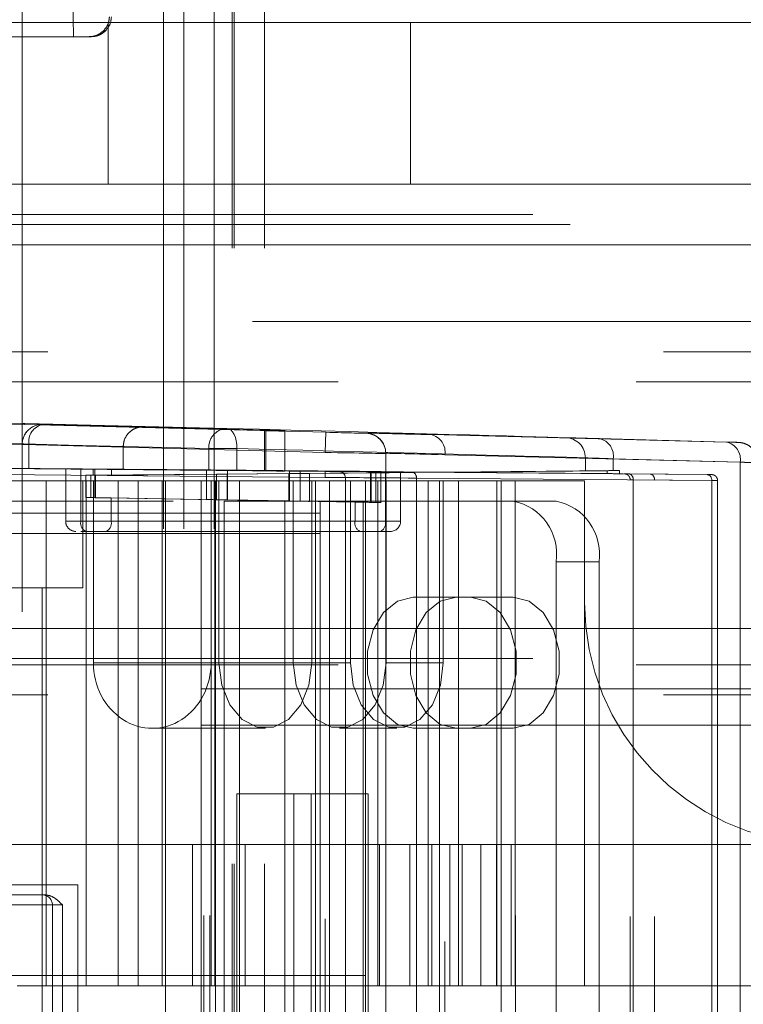
# Paper-space layout 'Sheet2' of a CAD drawing. Units: inches. Extents: x 0.1 to 16.8, y 0.1 to 10.9.
# Drawn here: x 4.6 to 4.8, y 3.9 to 4.1 of the extents above; entities that cross this region are included whole.
import ezdxf

# ---------------------------------------------------------------- set-up
doc = ezdxf.new("R2010")
doc.units = ezdxf.units.IN
doc.header["$MEASUREMENT"] = 0
doc.linetypes.add('HIDDEN', pattern=[0.07500000000000001, 0.05, -0.025])
doc.layers.add('SLD-0', color=179, linetype='Continuous')

psp = doc.layouts.new('Sheet2')

# ---------------------------------------------------------------- linework, layer by layer
at = {"layer": 'SLD-0', "color": 7, "linetype": 'HIDDEN', "lineweight": 18}
for p, q in [((4.663993901285625, 4.906151322385398), (4.663993901285625, 3.606938723960201)), ((4.667274741180639, 4.906151322385398), (4.667274741180639, 3.606938723960201)), ((4.672196001023159, 4.906151322385398), (4.672196001023159, 3.606938723960201)), ((4.675148756928671, 4.151722188527131), (4.675148756928671, 2.49161720165049)), ((4.675476840918172, 4.151722188527131), (4.675476840918172, 2.49161720165049)), ((4.680398100760692, 4.151722188527131), (4.680398100760692, 2.49161720165049)), ((4.641028022020534, 4.092667070416894), (4.641028022020534, 3.948310115036318)), ((4.649358972848948, 4.086105391283035), (4.649230121489695, 4.093487280972996)), ((4.621212918349765, 4.088401978553379), (4.704109944193362, 4.088401978553379)), ((4.655017153483741, 4.088401978553379), (4.655017153483741, 4.062155259393275)), ((4.704109944193362, 4.088401978553379), (4.704109944193362, 4.062155259393275)), ((4.7701290718893, 4.088401978553379), (4.704109944193362, 4.088401978553379)), ((4.652249277267254, 4.086105391283035), (4.626525926533657, 4.086105391283035)), ((4.654550130067282, 4.087046170639921), (4.654230978616805, 4.087046170639921)), ((4.621212918349765, 4.062155259393275), (4.704109944193362, 4.062155259393275)), ((4.704109944193362, 4.062155259393275), (4.7701290718893, 4.062155259393275)), ((4.923982012663465, 4.057233999550755), (4.584881330031484, 4.057233999550755)), ((4.93000773507536, 4.055593579603248), (4.611880030315787, 4.055593579603248)), ((4.7701290718893, 4.052312739708235), (4.580362038222561, 4.052312739708235)), ((4.921722366759004, 4.052312739708235), (4.582621684127023, 4.052312739708235)), ((4.93979953399469, 4.052312739708235), (4.600698851362709, 4.052312739708235)), ((4.94205917989915, 4.052312739708235), (4.60295849726717, 4.052312739708235)), ((5.178439578495011, 4.039845548107166), (4.280746962583379, 4.039845548107166)), ((5.245191402441685, 4.034924288264647), (4.280746962583379, 4.034924288264647)), ((5.240771558502087, 4.030003028422127), (4.27632711864378, 4.030003028422127)), ((5.242981480471885, 4.030003028422127), (4.27853704061358, 4.030003028422127)), ((5.29012648249428, 4.030003028422127), (4.325682042635973, 4.030003028422127)), ((5.29233640446408, 4.030003028422127), (4.327891964605773, 4.030003028422127)), ((4.605024613234521, 4.024068614256059), (4.680398100760709, 4.022096092362776)), ((4.690326450504863, 4.021827270173126), (4.605024613234521, 4.024059616679508)), ((4.638979141375376, 4.023337316706071), (4.674280436079296, 4.022469360559209)), ((4.64439469197468, 4.023120261656788), (4.64439469197469, 4.023124707130654)), ((4.680626960582703, 4.022169748879697), (4.64439469197468, 4.023120261656788)), ((4.674280436079296, 4.022469360559209), (4.674611002650302, 4.022399171751755)), ((4.674611002650302, 4.022399171751755), (4.674925828622306, 4.022207656611283)), ((4.674925828622306, 4.022207656611283), (4.675213012963066, 4.021902054781206)), ((4.675213012963066, 4.021902054781206), (4.675461699548033, 4.021493918602858)), ((4.680398100760709, 4.01555636167561), (4.680398100760709, 4.022096092362776)), ((4.680626960582703, 4.015580908861525), (4.680626960582703, 4.022169748879697)), ((4.683678940655723, 4.022013231160907), (4.683678940655721, 4.022086887677828)), ((4.683678940655723, 4.015528746884518), (4.683678940655723, 4.022013231160907)), ((4.690326450504863, 4.021827270173126), (4.690240620445749, 4.018547554540004)), ((4.604938783175407, 4.020779901046386), (4.690240620445749, 4.018547554540004)), ((4.675461699548033, 4.021493918602858), (4.675662487542423, 4.020998676414612)), ((4.675662487542423, 4.020998676414612), (4.675807786770988, 4.020435049330798)), ((4.675807786770988, 4.020435049330798), (4.675892104641346, 4.019824343547307)), ((4.696888130294889, 4.021700364019289), (4.696888130294889, 4.021661547769386)), ((4.755420349565119, 4.020235729974809), (4.70745842362538, 4.021447060900583)), ((4.734794376277967, 4.020802841058475), (4.755420349565161, 4.02024421038887)), ((4.671353315324875, 4.019189644926099), (4.636052020621431, 4.020057601072949)), ((4.642121635318889, 4.019844991497533), (4.64102802202055, 4.019844991497533)), ((4.642121635318889, 4.015919733900788), (4.642121635318889, 4.019844991497533)), ((4.657432221495617, 4.019449215872379), (4.657432221495617, 4.015796628713269)), ((4.675912253774864, 4.019189644926093), (4.671353315324875, 4.019189644926099)), ((4.671353315324875, 4.019189644926099), (4.671353315324875, 4.015706788697584)), ((4.675892104641346, 4.019824343547307), (4.675912253774864, 4.019189644926093)), ((4.675912253774864, 4.019189644926093), (4.675912253774253, 4.015667379408898)), ((4.690240620445749, 3.838702596792472), (4.690240620445749, 4.018547554540004)), ((4.700083140130787, 4.018381832136265), (4.700083140130787, 4.018420648386168)), ((4.700083140130787, 4.018381832136265), (4.700083140130786, 3.838868319196212)), ((4.709692497703188, 3.839082806064992), (4.709692497703935, 4.018167345267461)), ((4.709692497703935, 4.018167345267461), (4.757654423643755, 4.016956014341688)), ((4.732495323035786, 4.01555978963565), (4.732495323035947, 4.017674944479202)), ((4.757654423644033, 4.016964494755745), (4.737028450356603, 4.017523125425353)), ((4.737028450356916, 4.015601953030197), (4.737028450356603, 4.017523125425353)), ((4.757654423644111, 3.840285656576733), (4.757654423644033, 4.016964494755745)), ((4.757654423643755, 4.016956014341688), (4.757654423643755, 3.840294136990789)), ((4.601657943280394, 4.016241399252457), (4.690249204323237, 4.015468745996307)), ((4.680398100760709, 4.01555636167561), (4.601657948218658, 4.01624309798047)), ((4.636052020621431, 4.01599604865438), (4.671353315324875, 4.015706788697584)), ((4.641028022020552, 4.015927116392384), (4.680626960582703, 4.015580908861525)), ((4.648104890571154, 4.007365233146553), (4.648104890571156, 4.015889317689108)), ((4.650565520492414, 4.007365233146553), (4.650565520492414, 4.015869155207515)), ((4.670975205266847, 4.015694739921073), (4.650565520492414, 4.015869155207515)), ((4.652562362807592, 4.014862162140369), (4.652562362807592, 4.015846379225854)), ((4.652564361406743, 4.01486214469886), (4.65256436140661, 4.015846396667363)), ((4.652854400922029, 4.015846396667363), (4.65256436140661, 4.015846396667363)), ((4.652854400922029, 4.015846396667363), (4.652854400922028, 4.01486214469886)), ((4.655557258664719, 4.014889277700236), (4.655557258664719, 4.015819263665986)), ((4.655557258664719, 4.015819263665986), (4.708710263647501, 4.015354270683111)), ((4.708710263647501, 4.015354270683111), (4.655557258664719, 4.014889277700236)), ((4.670975205266847, 4.015694739921073), (4.670975205266847, 4.01090090652513)), ((4.674370562264467, 4.010842211365873), (4.674370562264472, 4.015665394576485)), ((4.684467901489227, 4.015577276432033), (4.674370562264472, 4.015665394576485)), ((4.684467901489227, 4.015577276432033), (4.684467901489153, 4.01066596165411)), ((4.686165676986385, 4.010636612416515), (4.686165676985125, 4.015562602930832)), ((4.698469030857013, 4.015457462183572), (4.686165676985125, 4.015562602930832)), ((4.690249204323237, 4.015468745996307), (4.690240620445749, 4.014484531505102)), ((4.692545792249747, 4.015449415642541), (4.692545792249748, 4.015462351764731)), ((4.697621186401183, 4.010442971500722), (4.697621186401177, 4.015465789847171)), ((4.697722858108078, 4.015464901714124), (4.697621186401177, 4.015465789847171)), ((4.698406831043302, 4.015465789846381), (4.697621186401177, 4.015465789847171)), ((4.697722858108078, 4.015464901714124), (4.697722858108078, 4.010441195098517)), ((4.698406831043302, 4.015465789846381), (4.698406831042849, 4.015242751519838)), ((4.698469030857013, 4.015457462183572), (4.698469030857024, 4.01042631490641)), ((4.699283322598494, 4.015495215040882), (4.699283322598494, 4.010382367261006)), ((4.704365302064069, 4.015367957958814), (4.752327228004416, 4.014964262988128)), ((4.708710263647501, 4.015354270683111), (4.736021444959123, 4.015593194289933)), ((4.708710263647501, 4.015354270683111), (4.736021444959184, 4.015115347076288)), ((4.736021444959123, 4.015593194289933), (4.736021444959184, 4.015115347076288)), ((4.738055405058989, 4.015611222441347), (4.737028450356916, 4.015601953030197)), ((4.738055405058989, 4.015097318924875), (4.738055405058989, 4.015611222441347)), ((4.690240620445749, 4.014484531505102), (4.601657943280394, 4.01525710989652)), ((4.604938783175375, 4.013926912936579), (4.667274741180624, 4.013926912936579)), ((4.644958596256693, 3.931905915561251), (4.644958596256693, 4.013926912936579)), ((4.650870541705558, 4.013926912936579), (4.650870541705558, 3.996538461493009)), ((4.651385730466167, 4.011232859311216), (4.651385730466167, 4.014847837691612)), ((4.651445561242011, 3.931905915561251), (4.651445561242011, 4.013926912936579)), ((4.672615625214354, 4.015028973805251), (4.652205940440558, 4.014854558518815)), ((4.652205940439921, 4.011219416633049), (4.652205940440558, 4.014854558518815)), ((4.652564361406743, 4.01486214469886), (4.652854400922028, 4.01486214469886)), ((4.652608220681537, 4.013926912936579), (4.652608220681537, 3.984399353881461)), ((4.652968900583127, 4.01486214469886), (4.652854400922028, 4.01486214469886)), ((4.652854400922028, 4.01486214469886), (4.652854400922029, 4.011204243117361)), ((4.652968900583127, 4.011204243117361), (4.652968900583127, 4.01486214469886)), ((4.656636156249131, 3.931905915561251), (4.656636156249131, 4.013926912936579)), ((4.659855072815385, 4.013926912936579), (4.659855072815385, 3.931905915561251)), ((4.663779497853646, 3.931905915561251), (4.663779497853646, 4.013926912936579)), ((4.664291839903709, 4.013926912936579), (4.664291839903709, 3.843323238395896)), ((4.667274741180624, 4.013926912936579), (4.670555581075638, 4.013926912936579)), ((4.670091600248087, 4.013926912936579), (4.670091600248087, 3.843323238395896)), ((4.670555581075638, 3.843323238395896), (4.670555581075638, 4.013926912936579)), ((4.670555581075638, 4.013926912936579), (4.6715165168329, 4.013926912936579)), ((4.6715165168329, 3.843323238395896), (4.6715165168329, 4.013926912936579)), ((4.6715165168329, 4.013926912936579), (4.694334598487586, 4.013926912936579)), ((4.671715533144513, 4.013926912936579), (4.671715533144513, 3.931905915561251)), ((4.671728104438401, 3.984399353881461), (4.671728104438401, 4.013926912936579)), ((4.672303369938138, 3.931905915561251), (4.672303369938138, 4.013926912936579)), ((4.672411504385838, 4.013926912936579), (4.672411504385838, 3.843323238395896)), ((4.672615625214941, 4.010870559491815), (4.672615625214354, 4.015028973805251)), ((4.672991480420276, 3.984399353881461), (4.672991480420276, 4.013926912936579)), ((4.684322390664803, 4.015130994456077), (4.674313303713142, 4.015043646477544)), ((4.674313303713164, 4.010841211912179), (4.674313303713142, 4.015043646477544)), ((4.676355341420016, 4.013926912936579), (4.676355341420016, 3.843323238395896)), ((4.684322390664803, 4.015130994456077), (4.684322390664793, 4.010666502649567)), ((4.685054981936582, 4.013926912936579), (4.685054981936582, 3.984399353881461)), ((4.700024535010272, 4.01526551005999), (4.68771774766276, 4.015160339800668)), ((4.68771774766276, 4.015160339800668), (4.687717747662424, 4.010607807490273)), ((4.688070857315658, 4.013926912936579), (4.688070857315658, 3.984399353881461)), ((4.688650833350096, 4.013926912936579), (4.688650833350096, 3.843323238395896)), ((4.690240620445749, 3.842765619827374), (4.690240620445749, 4.014484531505102)), ((4.690970737487847, 4.013926912936579), (4.690970737487847, 3.843323238395896)), ((4.693521460340762, 4.014478137273525), (4.693521460340762, 4.014465201151338)), ((4.693521460340762, 4.014465201151338), (4.693521460340762, 3.842784950181139)), ((4.694334598487586, 4.013926912936579), (4.694334598487586, 3.984399353881461)), ((4.696770497832225, 4.013926912936579), (4.694334598487586, 4.013926912936579)), ((4.696770497832225, 4.013926912936579), (4.696770497832225, 3.843323238395896)), ((4.700134358831964, 4.013926912936579), (4.696770497832225, 4.013926912936579)), ((4.698406831042849, 4.015242751519838), (4.69773565458062, 4.015242751519838)), ((4.69773565458062, 4.015242751519838), (4.697735654580657, 4.010442971500803)), ((4.698788592823706, 4.013926912936579), (4.698788592823706, 3.931905915561251)), ((4.700024535010272, 4.007365233146553), (4.700024535010272, 4.01526551005999)), ((4.700134358831964, 3.984399353881461), (4.700134358831964, 4.013926912936579)), ((4.700134358831964, 4.013926912936579), (4.709413975382969, 4.013926912936579)), ((4.70248516493153, 4.015285672541583), (4.702485164931532, 4.007365233146553)), ((4.705052689427905, 4.014383743467609), (4.705052689429442, 3.842866407864881)), ((4.753014615368254, 4.013980048496923), (4.705052689427905, 4.014383743467609)), ((4.706971667405027, 3.931905915561251), (4.706971667405027, 4.013926912936579)), ((4.708833999348531, 4.013926912936579), (4.708833999348531, 3.843323238395896)), ((4.709413975382969, 3.984399353881461), (4.709413975382969, 4.013926912936579)), ((4.709413975382969, 4.013926912936579), (4.718807243743573, 4.013926912936579)), ((4.711892927247548, 3.931905915561251), (4.711892927247548, 4.013926912936579)), ((4.718113615899536, 4.013926912936579), (4.718113615899536, 3.931905915561251)), ((4.718807243743573, 4.013926912936579), (4.718807243743573, 3.843323238395896)), ((4.718807243743573, 4.013926912936579), (4.721127147881323, 4.013926912936579)), ((4.721080311080407, 3.931905915561251), (4.721080311080407, 4.013926912936579)), ((4.721127147881323, 3.843323238395896), (4.721127147881323, 4.013926912936579)), ((4.721127147881323, 4.013926912936579), (4.7323694722816, 4.013926912936579)), ((4.7323694722816, 4.013926912936579), (4.7323694722816, 3.994241873566501)), ((4.743043469392471, 4.01505229608301), (4.738055405058989, 4.015097318924875)), ((4.739567755246785, 4.015081551128396), (4.743043469392471, 4.01505229608301)), ((4.752327228004416, 4.014965252168832), (4.739567755246785, 4.015080420636164)), ((4.73977467473199, 3.843146675260754), (4.73977467473199, 4.014103476071722)), ((4.740255142610622, 4.014097336637191), (4.740255142611125, 3.843152814695292)), ((4.743734998817248, 4.014068046728127), (4.740255142610622, 4.014097336637191)), ((4.740255142610622, 4.014096206144958), (4.753014615368254, 4.013981037677627)), ((4.740255142610622, 3.843153945187518), (4.740255142610622, 4.014096206144958)), ((4.743734998817248, 3.843182104604349), (4.743734998817248, 4.014068046728127)), ((4.753014615368254, 4.013981037677627), (4.753014615368009, 3.843269113654848)), ((4.753014615368254, 3.843270102835552), (4.753014615368254, 4.013980048496923)), ((4.753975551125515, 4.013974676491708), (4.753975551125515, 3.843275474840767)), ((4.565568704435235, 4.010646073041566), (4.67383642097067, 4.010646073041566)), ((4.652205940439921, 4.011219416633049), (4.672615625214941, 4.010870559491815)), ((4.652854400922029, 4.011204243117361), (4.653026150413675, 4.011201245218833)), ((4.652854400922029, 4.011204243117361), (4.652968900583127, 4.011204243117361)), ((4.655486780334935, 4.011158722570295), (4.655486780334935, 4.007365233146553)), ((4.687717747662424, 4.010607807490273), (4.655486780334935, 4.011158722570295)), ((4.670975205266847, 4.01090090652513), (4.695103275167662, 4.010488492047843)), ((4.67383642097067, 4.010646073041566), (4.693521460340747, 4.010646073041566)), ((4.67383642097067, 4.010646073041566), (4.67383642097067, 3.84660407829091)), ((4.684322390664793, 4.010666502649567), (4.674313303713164, 4.010841211912179)), ((4.684467901489153, 4.01066596165411), (4.674370562264467, 4.010842211365873)), ((4.683678940655708, 4.010646073041566), (4.683678940655708, 3.84660407829091)), ((4.698469030857024, 4.01042631490641), (4.686165676986385, 4.010636612416515)), ((4.689444555199279, 4.010646073041566), (4.689444555199279, 3.84660407829091)), ((4.693521460340747, 4.010646073041566), (4.696404267612532, 4.010646073041566)), ((4.696404267612532, 4.010646073041566), (4.696404267612532, 3.84660407829091)), ((4.696404267612532, 4.010646073041566), (4.72775711927298, 4.010646073041566)), ((4.695103275167662, 4.010488492047843), (4.695103275167751, 4.007365233146553)), ((4.697621186401183, 4.010442971500722), (4.697722858108078, 4.010441195098517)), ((4.697735654580657, 4.010442971500803), (4.697621186401183, 4.010442971500722)), ((5.289389841837679, 4.008677569104541), (4.324945401979374, 4.008677569104541)), ((4.655486780334935, 4.007365233146553), (4.648146992631323, 4.007365233146553)), ((4.695103275167751, 4.007365233146553), (4.650565520492414, 4.007365233146553)), ((4.655486780334935, 4.007365233146553), (4.700024535010272, 4.007365233146553)), ((4.695103275167751, 4.007365233146553), (4.702443062871363, 4.007365233146553)), ((4.653026150413675, 4.005724813199046), (4.652911650752577, 4.005724813199046)), ((4.699204325036518, 4.005724813199046), (4.65466657036118, 4.005724813199046)), ((5.289389841837679, 4.005396729209528), (4.324945401979374, 4.005396729209528)), ((4.734716831686233, 4.000803553356527), (4.72775711927298, 4.000803553356527)), ((4.72775711927298, 4.000803553356527), (4.72775711927298, 3.856446597975949)), ((4.734716831686233, 4.000803553356527), (4.734716831686233, 3.856446597975949)), ((4.611500462965402, 3.996538461493009), (4.650870541705558, 3.996538461493009)), ((4.644308861915532, 3.996538461493009), (4.644308861915532, 3.860711689839466)), ((4.704558077895467, 3.995062083540254), (4.701979352571957, 3.994419042259264)), ((4.704558077895467, 3.995062083540254), (4.711517790308721, 3.995062083540254)), ((4.708939064985211, 3.994419042259264), (4.711517790308721, 3.995062083540254)), ((4.711517790308721, 3.995062083540254), (4.720797406859726, 3.995062083540254)), ((4.716416419769983, 3.994419042259264), (4.713837694446472, 3.995062083540254)), ((4.720797406859726, 3.995062083540254), (4.723376132183236, 3.994419042259264)), ((4.701979352571957, 3.994419042259264), (4.699711659580395, 3.99256747868506)), ((4.706671371993648, 3.99256747868506), (4.708939064985211, 3.994419042259264)), ((4.718684112761546, 3.99256747868506), (4.716416419769983, 3.994419042259264)), ((4.723376132183236, 3.994419042259264), (4.725643825174799, 3.99256747868506)), ((4.7323694722816, 3.931905915561251), (4.7323694722816, 3.994241873566501)), ((4.699711659580395, 3.99256747868506), (4.698028516163147, 3.989730718710858)), ((4.704988228576402, 3.989730718710858), (4.706671371993648, 3.99256747868506)), ((4.720367256178794, 3.989730718710858), (4.718684112761546, 3.99256747868506)), ((4.725643825174799, 3.99256747868506), (4.727326968592047, 3.989730718710858)), ((4.7701290718893, 3.989976781702985), (4.580362038222561, 3.989976781702986)), ((4.921722366759004, 3.989976781702986), (4.582621684127023, 3.989976781702986)), ((4.93979953399469, 3.989976781702986), (4.600698851362709, 3.989976781702986)), ((4.94205917989915, 3.989976781702986), (4.60295849726717, 3.989976781702986)), ((4.698028516163147, 3.989730718710858), (4.697132934256886, 3.986250917455665)), ((4.704092646670139, 3.986250917455666), (4.704988228576402, 3.989730718710858)), ((4.721262838085055, 3.986250917455666), (4.720367256178794, 3.989730718710858)), ((4.727326968592047, 3.989730718710858), (4.728222550498308, 3.986250917455665)), ((4.923982012663465, 3.985055521860466), (4.584881330031484, 3.985055521860466)), ((4.697132934256886, 3.986250917455665), (4.697132934256886, 3.982547790307257)), ((4.704092646670139, 3.982547790307257), (4.704092646670139, 3.986250917455666)), ((4.721262838085055, 3.982547790307257), (4.721262838085055, 3.986250917455666)), ((4.728222550498308, 3.986250917455665), (4.728222550498308, 3.982547790307257)), ((5.240771558502087, 3.984071269891943), (4.27632711864378, 3.984071269891943)), ((5.242981480471885, 3.984071269891943), (4.27853704061358, 3.984071269891943)), ((5.29012648249428, 3.984071269891943), (4.325682042635973, 3.984071269891943)), ((5.29233640446408, 3.984071269891943), (4.327891964605773, 3.984071269891943)), ((4.652608220681537, 3.984399353881461), (4.672991480420276, 3.984399353881461)), ((4.671728104438401, 3.984399353881461), (4.688070857315658, 3.984399353881461)), ((4.673446179270647, 3.980752485555318), (4.672991480420276, 3.984399353881461)), ((4.685054981936582, 3.984399353881461), (4.685509680786953, 3.980752485555318)), ((4.685054981936582, 3.984399353881461), (4.694334598487586, 3.984399353881461)), ((4.688070857315658, 3.984399353881461), (4.687616158465287, 3.980752485555318)), ((4.694334598487586, 3.984399353881461), (4.694789297337959, 3.980752485555318)), ((4.699679659981594, 3.980752485555318), (4.700134358831964, 3.984399353881461)), ((4.700134358831964, 3.984399353881461), (4.709413975382969, 3.984399353881461)), ((4.708959276532598, 3.980752485555318), (4.709413975382969, 3.984399353881461)), ((4.697132934256886, 3.982547790307257), (4.698028516163147, 3.979067989052065)), ((4.704988228576402, 3.979067989052065), (4.704092646670139, 3.982547790307257)), ((4.720367256178794, 3.979067989052065), (4.721262838085055, 3.982547790307257)), ((4.728222550498308, 3.982547790307257), (4.727326968592047, 3.979067989052065)), ((4.7701290718893, 3.980134262017947), (4.584881330031484, 3.980134262017947)), ((4.674755432429765, 3.977545483371351), (4.673446179270647, 3.980752485555318)), ((4.685509680786953, 3.980752485555318), (4.686818933946071, 3.977545483371351)), ((4.687616158465287, 3.980752485555318), (4.686306905306169, 3.977545483371351)), ((4.694789297337959, 3.980752485555318), (4.696098550497076, 3.977545483371351)), ((4.698370406822475, 3.977545483371351), (4.699679659981594, 3.980752485555318)), ((4.707650023373479, 3.977545483371351), (4.708959276532598, 3.980752485555318)), ((5.245191402441685, 3.979150010049423), (4.280746962583379, 3.979150010049423)), ((4.698028516163147, 3.979067989052065), (4.699711659580395, 3.976231229077863)), ((4.706671371993648, 3.976231229077863), (4.704988228576402, 3.979067989052065)), ((4.718684112761546, 3.976231229077863), (4.720367256178794, 3.979067989052065)), ((4.727326968592047, 3.979067989052065), (4.725643825174799, 3.976231229077863)), ((4.676761324644121, 3.975165159123261), (4.674755432429765, 3.977545483371351)), ((4.686306905306169, 3.977545483371351), (4.684301013091813, 3.97516515912326)), ((4.686818933946071, 3.977545483371351), (4.688824826160428, 3.97516515912326)), ((4.696098550497076, 3.977545483371351), (4.698104442711432, 3.97516515912326)), ((4.696364514608119, 3.975165159123261), (4.698370406822475, 3.977545483371351)), ((4.705644131159123, 3.97516515912326), (4.707650023373479, 3.977545483371351)), ((4.699711659580395, 3.976231229077863), (4.701979352571957, 3.974379665503659)), ((4.708939064985211, 3.974379665503659), (4.706671371993648, 3.976231229077863)), ((4.716416419769983, 3.974379665503659), (4.718684112761546, 3.976231229077863)), ((4.725643825174799, 3.976231229077863), (4.723376132183236, 3.974379665503659)), ((4.7701290718893, 3.974228750206903), (4.280746962583379, 3.974228750206903)), ((4.680531168867967, 3.973736624222668), (4.662168162559969, 3.973736624222668)), ((4.679221915708848, 3.973898615045209), (4.676761324644121, 3.975165159123261)), ((4.681840422027085, 3.973898615045209), (4.679221915708848, 3.973898615045209)), ((4.684301013091813, 3.97516515912326), (4.681840422027085, 3.973898615045209)), ((4.688824826160428, 3.97516515912326), (4.691285417225155, 3.973898615045209)), ((4.691285417225155, 3.973898615045209), (4.693903923543391, 3.973898615045209)), ((4.701874286935277, 3.973736624222668), (4.692594670384274, 3.973736624222668)), ((4.693903923543391, 3.973898615045209), (4.696364514608119, 3.975165159123261)), ((4.698104442711432, 3.97516515912326), (4.70056503377616, 3.973898615045209)), ((4.70056503377616, 3.973898615045209), (4.703183540094396, 3.973898615045209)), ((4.701979352571957, 3.974379665503659), (4.704558077895467, 3.973736624222668)), ((4.703183540094396, 3.973898615045209), (4.705644131159123, 3.97516515912326)), ((4.704558077895467, 3.973736624222668), (4.711517790308721, 3.973736624222668)), ((4.711517790308721, 3.973736624222668), (4.708939064985211, 3.974379665503659)), ((4.720797406859726, 3.973736624222668), (4.711517790308721, 3.973736624222668)), ((4.713837694446472, 3.973736624222668), (4.716416419769983, 3.974379665503659)), ((4.723376132183236, 3.974379665503659), (4.720797406859726, 3.973736624222668)), ((4.675891360592464, 3.963073894563876), (4.675891360592464, 3.8941762567686)), ((4.687954862108771, 3.963073894563876), (4.675891360592464, 3.963073894563876)), ((4.685170977143469, 3.963073894563876), (4.685170977143469, 3.8941762567686)), ((4.687954862108771, 3.963073894563876), (4.697234478659775, 3.963073894563876)), ((4.687954862108771, 3.963073894563876), (4.687954862108771, 3.8941762567686)), ((4.697234478659775, 3.963073894563876), (4.697234478659775, 3.8941762567686)), ((4.668705042655422, 3.954871794826343), (4.61642172280792, 3.954871794826343)), ((4.668705042655422, 3.954871794826343), (4.668705042655422, 3.931905915561251)), ((4.668705042655422, 3.954871794826343), (4.677228914739915, 3.954871794826343)), ((4.677228914739915, 3.954871794826343), (4.677228914739915, 3.931905915561251)), ((4.677228914739915, 3.954871794826343), (4.707592955289806, 3.954871794826343)), ((4.699069083205314, 3.954871794826343), (4.699069083205314, 3.931905915561251)), ((4.703992019576041, 3.954871794826343), (4.703992019576041, 3.931905915561251)), ((4.707592955289806, 3.954871794826343), (4.707592955289806, 3.931905915561251)), ((4.715502961256661, 3.954871794826343), (4.707592955289806, 3.954871794826343)), ((4.710490900944564, 3.931905915561251), (4.710490900944564, 3.954871794826343)), ((4.712515891660534, 3.954871794826343), (4.712515891660534, 3.931905915561251)), ((4.715502961256661, 3.954871794826343), (4.715502961256661, 3.931905915561251)), ((4.715502961256661, 3.954871794826343), (4.72042422109918, 3.954871794826343)), ((4.718058177019522, 3.931905915561251), (4.718058177019522, 3.954871794826343)), ((4.72042422109918, 3.954871794826343), (4.72042422109918, 3.931905915561251)), ((4.72042422109918, 3.954871794826343), (4.771739551021756, 3.954871794826343)), ((4.641028022020534, 3.948310115036318), (4.637747182125521, 3.948310115036318)), ((4.641028022020534, 3.948310115036318), (4.65005033173182, 3.948310115036318)), ((4.65005033173182, 3.948310115036318), (4.65005033173182, 3.90894003629616)), ((4.637561406774371, 3.94666969508881), (4.644308861915532, 3.94666969508881)), ((4.644308861915532, 3.94666969508881), (4.644308861915532, 3.945029275141303)), ((4.644308861915532, 3.94666969508881), (4.644748411115716, 3.94666969508881)), ((4.644308861915532, 3.945029275141303), (4.637561406774371, 3.945029275141303)), ((4.645949281863039, 3.945029275141303), (4.644308861915532, 3.945029275141303)), ((4.644308861915532, 3.945029275141303), (4.644308861915532, 3.912220876191173)), ((4.645949281863039, 3.912220876191173), (4.645949281863039, 3.945029275141303)), ((4.647589701810546, 3.945029275141303), (4.645949281863039, 3.945029275141303)), ((4.647589701810546, 3.912220876191173), (4.647589701810546, 3.945029275141303)), ((4.896679789640626, 3.933546335508758), (4.381654879252377, 3.933546335508758)), ((4.640245357597868, 3.931905915561251), (4.644958596256693, 3.931905915561251)), ((4.644958596256693, 3.931905915561251), (4.656636156249131, 3.931905915561251)), ((4.656636156249131, 3.931905915561251), (4.671715533144513, 3.931905915561251)), ((4.698788592823706, 3.931905915561251), (4.671715533144513, 3.931905915561251)), ((4.698788592823706, 3.931905915561251), (4.718113615899536, 3.931905915561251)), ((4.718113615899536, 3.931905915561251), (4.721080311080407, 3.931905915561251)), ((4.721080311080407, 3.931905915561251), (4.7323694722816, 3.931905915561251)), ((4.7323694722816, 3.931905915561251), (4.793786478491506, 3.931905915561251))]:
    psp.add_line(p, q, dxfattribs=at)
for centre, radius, start, end in [((4.64430886127217, 4.019844990788427), 0.00328083925161956, 88.50090243392631, 179.999987616351), ((4.645017124308996, 4.020265774952848), 0.00292590416932886, 102.2824803787233, 188.2685565877561), ((4.674441989575634, 4.01937910122021), 0.003094479328526144, 92.99260149699896, 183.5100699755262), ((4.696802300963121, 4.018420647725172), 0.003280839167666261, 1.154346863738086e-05, 88.50092634224079), ((4.696802300963121, 4.018381831475268), 0.00328083916766681, 1.154348414831337e-05, 88.50092634224121), ((4.706815448980385, 4.018608319729349), 0.002910647322112422, 351.2859093569921, 77.23784483282186), ((4.729243742360102, 4.017704833102205), 0.003251718041494097, 359.4733503808507, 88.0458783042468), ((4.734156716702101, 4.017967720401361), 0.002905945435670252, 351.1994716145425, 77.32428258573853), ((4.754782689989252, 4.017409089731756), 0.0029059454359464, 351.1994716153145, 77.32428258491844), ((4.754777374920734, 4.017396988803561), 0.002910647321586891, 351.2859093557072, 77.23784484459823), ((4.692537208395547, 4.014478137250966), 0.0009842519452152804, 1.313258692381555e-06, 89.50030593810429), ((4.69253720839555, 4.014465201128779), 0.000984251945211689, 1.31320698928817e-06, 89.500305938361), ((4.704184986392456, 4.014509876211344), 0.0008768226883301819, 351.7291902316262, 78.13264252001731), ((4.739387439575174, 4.014223469380927), 0.0008768226883287525, 351.7291902315604, 78.13264252010704), ((4.739387967830548, 4.01422270782867), 0.0008763531110110918, 351.7003516427257, 78.16148110884703), ((4.752147440588181, 4.014107539361338), 0.0008763531110093341, 351.7003516427089, 78.16148110894879), ((4.752146912332806, 4.01410618124066), 0.0008768226883288803, 351.729190231503, 78.13264252010704), ((4.719057478756413, 4.002033868317156), 0.008786206235904944, 351.9505330244809, 78.57824634104072), ((4.726017191169666, 4.002033868317158), 0.008786206235905192, 351.9505330244695, 78.57824634102707), ((4.649745310518661, 4.007365233146553), 0.001640419947507077, 180, 270.0000000000008), ((4.652000887946486, 4.007057654406397), 0.001467952454819012, 167.905242923092, 245.2248594310696), ((4.654051412880865, 4.007057654406397), 0.001467952454816716, 294.7751405688206, 12.09475707692252), ((4.696538642621822, 4.007057654406395), 0.001467952454816654, 167.9052429230097, 245.2248594311035), ((4.698589167556199, 4.007057654406397), 0.001467952454817895, 294.775140568915, 12.09475707690799), ((4.700844744984025, 4.007365233146553), 0.001640419947507077, 270.0000000000008, 0), ((4.771739551021756, 3.994241873566501), 0.03937007874015817, 180, 267.6555949735002), ((4.644308861915532, 3.945029275141303), 0.001640419947507077, 0, 90)]:
    psp.add_arc(centre, radius, start, end, dxfattribs=at)
for centre, major_axis, ratio, start_param, end_param in [((4.611586293024549, 4.024016823720722), (0.04921259841113913, -0.001287893289724451), 0.0009132500278571855, 0.00560436991687947, 0.9805053025113881), ((4.644308861915564, 4.019840548769471), (-0.002312349339029574, 0.002327583155092406), 0.9999360962921975, 5.474874390544651, 7.071834704367214), ((4.611586293024549, 4.024016823720722), (0.04921259841113913, -0.001287893289724451), 0.0009132500278571855, 5.44214053637199, 6.067957671311889), ((4.611586293024549, 4.024016823720722), (0.04921259841113913, -0.001287893289724451), 0.0009132500278571855, 6.067957671311889, 6.288789677095743), ((4.611586293024549, 4.024016823720722), (0.1197506561337871, -0.003133873671663957), 0.0009132500278386961, 0.182230657535359, 1.019820762063847), ((4.680398100760709, 4.022099090641922), (0.003280839894074461, -8.585955264805989e-05), 0.0009132500274390082, 4.712412880130282, 6.283209206570414), ((4.680398100760709, 4.022172747158843), (0.003280839894074461, -8.585955264805989e-05), 0.0009132500277095396, 2.389967192916985e-05, 1.501007056454359), ((4.690326450504863, 4.021833266731416), (0.006561679788151586, -0.0001717191052961198), 0.0009132500278479747, 4.712412880130293, 6.28320920685147), ((4.732977369140033, 4.020755909728127), (0.03608923883483329, -0.0009444550791304354), 0.0009132500278606033, 2.716576715868841, 3.141616553306547), ((4.732977369140033, 4.020755909728127), (0.03608923883483329, -0.0009444550791304354), 0.0009132500278606033, 2.356218389922211, 2.716576715868841), ((4.748713801104474, 4.020451290752041), (0.01968503936445742, -0.0005151573158901357), 0.0009132500278478491, 3.323823311200656, 3.927014716773821), ((4.750780541289617, 4.020361393824349), (0.006561679788150698, -0.000171719105297008), 0.000913250027848095, 0.2444033928673939, 0.7854220631527075), ((4.750780541289617, 4.020361393824349), (0.006561679788150698, -0.000171719105297008), 0.000913250027848095, 5.497811043561499, 6.269798139829693), ((4.750780541289617, 4.020361393824349), (0.006561679788150698, -0.000171719105297008), 0.000913250027848095, 6.269798139829693, 6.527588700046371), ((4.611500462965433, 4.0207371080876), (0.04593175851290355, -0.001287893448518318), 0.0009783830984364122, 5.442144069775172, 7.263694143114049), ((4.611500462965433, 4.0207371080876), (0.1230314960314578, -0.003133873534209464), 0.0008889287082055179, 0.1822294006861138, 1.019819505220636), ((4.690240620445749, 4.018553551098295), (0.009842519684484685, -0.0001717190257402024), 0.000609064931736902, 4.712399606529218, 6.283195933204574), ((4.732891539080919, 4.017476194095005), (0.03280839893641652, -0.0009444552443991228), 0.001004430669836926, 2.356223404716875, 3.141621568111264), ((4.74862797104536, 4.017171575118917), (0.01640419946535765, -0.000515157504723085), 0.001095570117760642, 3.323833816675509, 3.927025222255159), ((4.750694711230501, 4.017081678191228), (0.009842519684482909, -0.0001717190257402023), 0.0006090649317370119, 5.497797770059812, 7.068594096711251), ((4.611500462965433, 4.016197224916227), (0.04593175853001874, -0.0004005962401123497), 0.0003045401286977977, 5.442119292687579, 7.263669366030707), ((4.644308861915564, 4.015899913113971), (0.003280839894999943, -2.861401715126278e-05), 0.0003045401287150701, 2.300526639192255, 3.141620827778698), ((4.653026150413675, 4.015846396667363), (0.00492125984250258, -4.292102572645008e-05), 0.0003045401286262473, 2.094397758129087, 4.67748505141592), ((4.655843202702605, 4.015817765211356), (0.003280839894999943, -2.86140171503746e-05), 0.000304540128985767, 3.106688723584198, 4.625125173676004), ((4.67425604516186, 4.01566439520087), (0.006561679790002552, -5.722803430163737e-05), 0.0003045401287173077, 1.553345690336437, 2.094397758293196), ((4.674194606019706, 4.015681508622424), (0.003280839895001719, -2.861401715126278e-05), 0.0003045401289856014, 1.019799517837282, 2.617996535221295), ((4.611500462965433, 4.016197224916227), (0.1230314960625547, -0.001073025643159476), 0.0003045401286990868, 0.7864352364761169, 1.019799518383354), ((4.680398100760709, 4.015557360899014), (0.003280839895000831, -2.86140171503746e-05), 0.000304540128173596, 4.712391636447384, 6.283187964115547), ((4.680398100760709, 4.015581908084929), (0.003280839895000831, -2.861401715126277e-05), 0.0003045401289856838, 2.656937106773222e-06, 1.500985812715056), ((4.684525160040456, 4.01557777611984), (0.003280839895000831, -2.861401715126277e-05), 0.0003045401284442915, 4.694938343945976, 5.236024551352919), ((4.690249204323237, 4.015469445452689), (0.002296587926500671, -2.002981200543985e-05), 0.0003045401286009873, 4.712391636447387, 6.283187962467744), ((4.732900122958408, 4.015110399386416), (0.04035433070851724, -0.0003519524109547589), 0.0003045401287017177, 2.356197146129958, 3.141595309431021), ((4.611500462965433, 4.014511316449995), (0.1230314960625547, 0.001073025643159476), 0.0003045401286918053, 5.496750070735335, 6.100975893354997), ((4.74862797104536, 4.015699586060406), (0.01640419947500593, 0.0001430700857554257), 0.0003045401287714549, 2.356191833973036, 2.959383239716296), ((4.735735500921238, 4.015591695835304), (0.003280839895001719, 2.861401715126278e-05), 0.0003045401281758737, 4.799652786779479, 5.497784487154956), ((4.653026150413675, 4.01486214469886), (0.001640419947499972, 1.43070085751873e-05), 0.0003045401284490964, 1.605700255744138, 4.188787549720697), ((4.655843202702605, 4.014890776154866), (0.003280839894999943, 2.86140171503746e-05), 0.0003045401284443746, 1.658060133349585, 3.176496583971179), ((4.67425604516186, 4.015044146165352), (0.003280839895000831, 2.86140171503746e-05), 0.0003045401289856846, 4.188787548854937, 4.729839616831816), ((4.68443690776741, 4.015129995080463), (0.006561679790002552, 5.722803430163737e-05), 0.0003045401287173077, 1.047194895184445, 1.588246963260706), ((4.690240620445749, 4.014485230961484), (0.003280839895010602, -2.002981105686531e-05), 0.0002131863596048944, 4.712390281905837, 6.283186608751375), ((4.732891539080919, 4.014126184895212), (0.03937007874000376, -0.0003519524126085472), 0.0003121524299593434, 2.356197280674674, 3.141595444143749), ((4.697563905089011, 4.015242751519838), (0.004921259842502579, 4.292102572556189e-05), 0.0003045401286278218, 4.747292909354474, 7.33038020278868), ((4.735735500921238, 4.015116845530917), (0.003280839895000831, -2.86140171503746e-05), 0.0003045401289880455, 0.7854008189027557, 1.483532520190235), ((4.741423678556986, 4.01506479935133), (0.002624671916000133, -2.289121372012204e-05), 0.0003045401293252973, 2.356197147334585, 3.92699347122213), ((4.741415094679497, 4.014080584860125), (0.001640419947467997, -2.289121703213937e-05), 0.000487206396985367, 2.356201288361923, 3.926997616621325), ((4.743039027575924, 4.014068046728127), (0, 0.000984269400852611), 0.7070942576515704, 4.712388980384699, 6.27680307981503), ((4.750703295107991, 4.014978920793062), (0.002296587926501559, -2.002981200543985e-05), 0.0003045401289875784, 5.497789799946815, 7.068586126019478), ((4.750694711230501, 4.013994706301857), (0.003280839895010602, -2.002981105775348e-05), 0.0002131863593341874, 5.497788443027767, 7.068584771668227), ((4.653026150413675, 4.011204243117361), (0.001640419947413818, -2.861620447003332e-05), 0.0006089876614937758, 2.094405726549598, 4.67749301875852), ((4.653026150413675, 4.011204243117361), (0.004921259842241454, -8.58486134092118e-05), 0.0006089876609556562, 4.712399603832333, 5.235998379535021), ((4.67425604516186, 4.010840212460449), (0.006561679789656162, -0.0001144648161472972), 0.000608987959616842, 1.553353657606714, 2.094405589052192), ((4.67425604516186, 4.010840212460449), (0.003280839894827636, -5.723240893917847e-05), 0.0006089876604206831, 1.553353657732313, 2.094405725616665), ((4.68443690776741, 4.010668501553027), (0.006561679789655273, -0.0001144648178792451), 0.0006089876609548689, 4.694946311306139, 5.235998379589155), ((4.684525160040456, 4.010666961105962), (0.003280839894827637, -5.723240893562576e-05), 0.0006089876972316975, 4.694946311322374, 5.236032518157077), ((4.697563905089011, 4.010442971500622), (0.004921259842241454, -8.584861340210637e-05), 0.0006089876974105497, 1.535900365207968, 2.094405725769507), ((4.662168162559969, 3.984399353881461), (0, 0.01066272965879289), 0.896575472168045, 1.570796326794897, 4.712388980384702)]:
    psp.add_ellipse(centre, major_axis=major_axis, ratio=ratio, start_param=start_param, end_param=end_param, dxfattribs=at)
for points, knots in [([(4.655210963817821, 4.089328972597684), (4.655159467082711, 4.088898152752829), (4.655056980250212, 4.088040751576165), (4.654505403600288, 4.087376603227099), (4.654230978618934, 4.087046170642011)], [0, 0, 0, 0, 0.5024717210345926, 1, 1, 1, 1]), ([(4.654550130067234, 4.087046170639873), (4.654832817035511, 4.087388703159819), (4.65538289198267, 4.088055230375264), (4.655482854635017, 4.088912337972606), (4.655531445852836, 4.089328972595436)], [0, 0, 0, 0, 0.5139062772043953, 1, 1, 1, 1]), ([(4.654230978616805, 4.087046170639921), (4.653915300764351, 4.086795418457105), (4.653427256675514, 4.086407750714074), (4.652607737625583, 4.086148225928972), (4.652160255819415, 4.086119915842664), (4.651930674174734, 4.086105391283035)], [0, 0, 0, 0, 0.4714066928810157, 0.7288038996382614, 1, 1, 1, 1]), ([(4.652249277267254, 4.086105391283035), (4.652512171034997, 4.086124262772141), (4.653004189448795, 4.086159581677627), (4.653814894778525, 4.086449590388724), (4.654272096059846, 4.086820569936943), (4.654550130067282, 4.087046170639921)], [0, 0, 0, 0, 0.3101709941695597, 0.5805000318854794, 0.9999999999999999, 0.9999999999999999, 0.9999999999999999, 0.9999999999999999]), ([(4.659561558831619, 4.022751682958119), (4.659696654599553, 4.022748529538253), (4.660334221004439, 4.022733647395031), (4.660623484428505, 4.022733794563761), (4.660678258582202, 4.022725949707912), (4.660701316935532, 4.022734728884574), (4.660439094398891, 4.022719428757402), (4.660179789773643, 4.022692388951479), (4.659648378040836, 4.022580249592954), (4.65891220515001, 4.022246467579821), (4.658149273989154, 4.021582989539906), (4.657558819349586, 4.02062162367584), (4.657476357555644, 4.019859323807423), (4.65743383677956, 4.019466249870212)], [0, 0, 0, 0, 0.1010902527095388, 0.4770819247349997, 0.58752955621724, 0.6630613741773531, 0.676142255249429, 0.6904472396352787, 0.7246201510327872, 0.7826951159449479, 0.849637306803564, 0.9224666587609904, 1, 1, 1, 1]), ([(4.757118527177493, 4.020196948210648), (4.757153671048001, 4.020195958870465), (4.757277848087906, 4.020192463144652), (4.757314063643253, 4.020191059666783), (4.757367616925579, 4.020189249187414), (4.757411536829736, 4.020187310104897), (4.757454627488316, 4.020184991573278), (4.757531880225379, 4.020179749966453), (4.757815151833094, 4.020151927977461), (4.75832896467897, 4.020037968098786), (4.759039581319435, 4.019707306032424), (4.759775954763271, 4.019099323776507), (4.760327466694846, 4.018184574634468), (4.760599540886719, 4.017359523377502), (4.760518774691873, 4.016919848761946), (4.76050888430577, 4.016866007526565)], [0, 0, 0, 0, 0.03889157295506119, 0.1374191384435632, 0.19380867455027, 0.2139680169881783, 0.226410138517997, 0.2384897105065114, 0.2611591911327816, 0.3593293639941543, 0.4805194709708858, 0.6214949554904118, 0.7934519462207749, 0.9747067445158005, 1, 1, 1, 1]), ([(4.699264888277671, 4.015450995804659), (4.699274072348604, 4.015450874705785), (4.69929585838683, 4.015450587440508), (4.699112283158434, 4.015452041639783), (4.698815734328576, 4.015454508446137), (4.698565543819716, 4.015456639942164), (4.698469030857013, 4.015457462183572)], [0, 0, 0, 0, 0.217105582946752, 0.5150080573279252, 0.8129105317091437, 1, 1, 1, 1]), ([(4.739759029529762, 4.014100508276614), (4.739761059296342, 4.014171164156783), (4.739766162845336, 4.014348817956987), (4.739655783804174, 4.014597538721251), (4.739491843945145, 4.014808403181698), (4.739315302155367, 4.014944129009005), (4.739150481707985, 4.015024596164483), (4.739012486829849, 4.015064582730568), (4.738927152588687, 4.015079674340957), (4.73889068136473, 4.015082480428684), (4.73888809811043, 4.015082679183686)], [0, 0, 0, 0, 0.1453870515811155, 0.3655543197684842, 0.5448849225965299, 0.696488081368483, 0.8226814941318251, 0.9226737547860615, 0.9945229873412004, 1, 1, 1, 1]), ([(4.752921643363315, 4.014959705226099), (4.752953768439928, 4.014959390246177), (4.75299903388902, 4.014958946427543), (4.753002526667589, 4.014958904077682), (4.753015170259134, 4.014958662116006), (4.753026989492285, 4.01495830747247), (4.753051912362617, 4.014957260846439), (4.753173148177795, 4.014948047539029), (4.7533829658282, 4.014893835912293), (4.753649845197531, 4.014729932196022), (4.753857156867889, 4.014475703281724), (4.753972665826147, 4.014205706540625), (4.753962673485647, 4.014032380652061), (4.75395935252787, 4.01397477573381)], [0, 0, 0, 0, 0.1450158077296607, 0.2043327628956483, 0.2187843984124374, 0.2257583157226275, 0.2346495764331367, 0.2613310478102195, 0.4106591052923056, 0.5659022159039272, 0.7342706500011366, 0.9116847597836275, 1, 1, 1, 1]), ([(4.697722858108078, 4.010441195098517), (4.697906500761948, 4.010437975467849), (4.698273786408083, 4.010431536200583), (4.698748764165795, 4.010423064589588), (4.699113310367684, 4.010416442686249), (4.699213637514124, 4.010414474905216), (4.699263798349989, 4.010413491068388)], [0, 0, 0, 0, 0.2500130919968386, 0.5000266446854079, 0.7500269637646274, 1, 1, 1, 1]), ([(4.699264903564807, 4.010413380898123), (4.699274079118134, 4.010413138800722), (4.699295839084632, 4.010412564662994), (4.699112239394741, 4.010415473713263), (4.698815705887712, 4.01042040746552), (4.698565541881331, 4.010424670331172), (4.698469030857024, 4.01042631490641)], [0, 0, 0, 0, 0.2171764095371174, 0.5150372110586247, 0.8129057165764867, 1, 1, 1, 1]), ([(4.652911650752577, 4.005724813199046), (4.652691279439099, 4.005724813199046), (4.652251820783976, 4.005724813199047), (4.651627406691303, 4.005724813199046), (4.651051994620918, 4.005724813199047), (4.650739332227806, 4.005724813199046), (4.650583462916719, 4.005724813199047)], [0, 0, 0, 0, 0.2507457552377206, 0.5000305649433753, 0.750753870231952, 1, 1, 1, 1]), ([(4.700844950125584, 4.005724813199046), (4.70083103637266, 4.005724813199046), (4.700803057402771, 4.005724813199047), (4.700584510976345, 4.005724813199046), (4.700238038307556, 4.005724813199046), (4.699780224918312, 4.005724813199047), (4.699396210017002, 4.005724813199046), (4.699204325036517, 4.005724813199046)], [0, 0, 0, 0, 0.198472580564844, 0.3991057183754744, 0.5992392999251482, 0.7997474607088544, 1, 1, 1, 1]), ([(4.644748411115716, 3.94666969508881), (4.645026909805336, 3.946637793911594), (4.645686462095455, 3.946562244204272), (4.646660194537178, 3.945949794147634), (4.6472586476949, 3.945360343591256), (4.647586243528312, 3.945032733573277), (4.647589701810546, 3.945029275141303)], [0, 0, 0, 0, 0.2477481782049193, 0.5867276378576622, 0.9956372690926036, 1, 1, 1, 1])]:
    psp.add_open_spline(points, degree=3, knots=knots, dxfattribs=at)
for points in [[(4.697722858108078, 4.015464901714124), (4.697906485439352, 4.015463292155614), (4.698273740101903, 4.015460073038597), (4.698748685121609, 4.015455837857027), (4.699113233605448, 4.015452527156928), (4.699213589294968, 4.015451543104617), (4.699263767139727, 4.015451051078461)], [(4.653026150413675, 4.005724813199046), (4.653314275844911, 4.005724813199046), (4.653890526707387, 4.005724813199046), (4.654407889143249, 4.005724813199047), (4.65466657036118, 4.005724813199046)]]:
    psp.add_open_spline(points, degree=3, dxfattribs=at)

doc.saveas('drawing.dxf')
